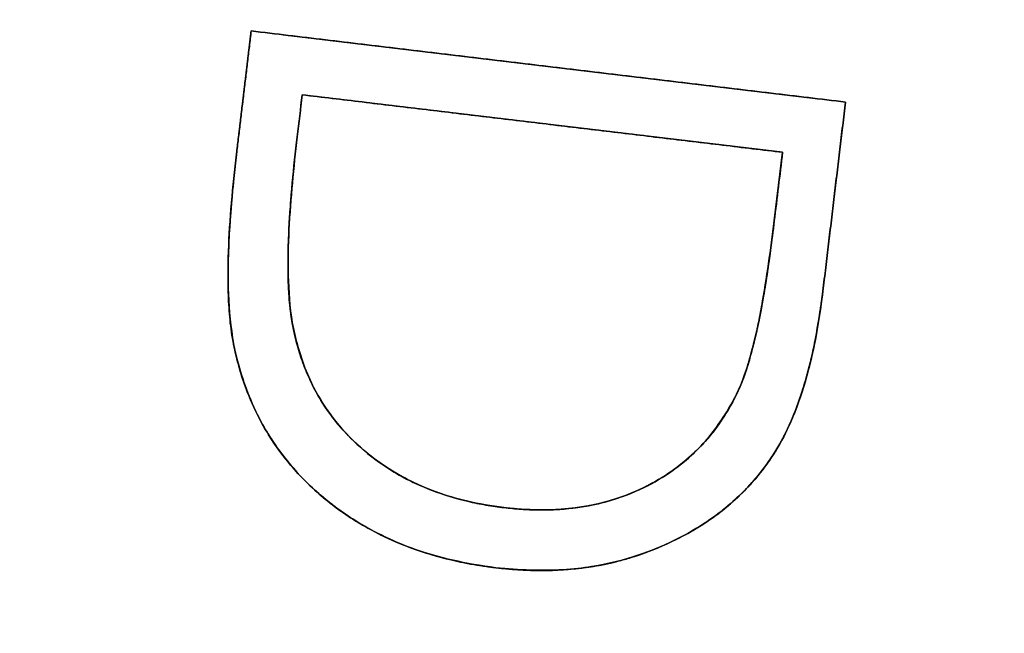
# Model space of a CAD drawing. Units: millimetres. Extents: x -230 to 230, y -230 to 230.
# Drawn here: x -183 to -180, y 21 to 23 of the extents above; entities that cross this region are included whole.
import ezdxf

# ---------------------------------------------------------------- set-up
doc = ezdxf.new("R2010")
doc.units = ezdxf.units.MM
doc.header["$MEASUREMENT"] = 0
for name, color, linetype, true_color in [('Diffusore', 181, 'Continuous', 0xa09dfb), ('Predefinito', 18, 'Continuous', 0x000000), ('Schermo', 252, 'Continuous', 0x8e8e8e)]:
    doc.layers.add(name, color=color, linetype=linetype, true_color=true_color)

# ---------------------------------------------------------------- blocks, each defined once
blk = doc.blocks.new('159P06')
at = {"layer": 'Predefinito', "color": 254, "true_color": 0xcad1ee, "extrusion": (4.03096e-16, 1, 4.96469e-16)}
blk.add_arc((0, 0, 3), 195, 90, 270, dxfattribs=at)
at = {"layer": 'Predefinito', "color": 254, "true_color": 0xcad1ee, "extrusion": (4.02456e-16, 1, 6.66134e-16)}
blk.add_arc((0, 0, 1.5), 195, 90, 270, dxfattribs=at)
at = {"layer": 'Predefinito', "color": 254, "true_color": 0xcad1ee, "extrusion": (4.02527e-16, 1, 4.99577e-16)}
blk.add_arc((0, 0), 195, 90, 270, dxfattribs=at)
blk = doc.blocks.new('159D01')
at = {"layer": 'Predefinito', "color": 254, "true_color": 0xcad1ee, "extrusion": (1.26118e-30, 1, 4.5439e-15)}
blk.add_arc((0, 0, 290), 206.4124, 270, 90, dxfattribs=at)
at = {"layer": 'Predefinito', "color": 254, "true_color": 0xcad1ee, "extrusion": (1.11527e-30, 1, 3.73577e-15)}
blk.add_arc((0, 0, 289.9189), 205.4157, 270, 90, dxfattribs=at)
at = {"layer": 'Predefinito', "color": 254, "true_color": 0xcad1ee, "extrusion": (0, 1, 4.94049e-15)}
for centre, radius in [((0, 0, 145), 218.2062), ((0, 0, 144.9189), 217.2095)]:
    blk.add_arc(centre, radius, 270, 90, dxfattribs=at)
at = {"layer": 'Predefinito', "color": 254, "true_color": 0xcad1ee, "extrusion": (1.33147e-30, 1, 4.79713e-15)}
blk.add_arc((0, 0), 230, 270, 90, dxfattribs=at)
at = {"layer": 'Predefinito', "color": 254, "true_color": 0xcad1ee, "extrusion": (1.36804e-30, 1, 4.92888e-15)}
blk.add_arc((0, 0, -0.0811), 229.0033, 270, 90, dxfattribs=at)

msp = doc.modelspace()

# ---------------------------------------------------------------- linework, layer by layer
at = {"layer": 'Schermo'}
for p, q in [((-182.5413, 22.2315, -167.3047), (-182.4949, 22.6214, -167.3047)), ((-182.3937, 22.6092, -167.5982), (-180.7195, 22.4089, -167.5982)), ((-181.5553, 22.5089, -167.8609), (-181.5553, 22.5089, -167.3374)), ((-182.5181, 22.4264, -167.5666), (-182.5181, 22.4264, -167.0428)), ((-182.3334, 22.4193, -167.3623), (-182.3494, 22.2865, -167.3623)), ((-180.8145, 22.2375, -167.5996), (-182.3334, 22.4193, -167.5996)), ((-180.6156, 22.3965, -167.8924), (-180.687, 21.7985, -167.8924)), ((-182.3414, 22.3529, -167.6241), (-182.3414, 22.3529, -167.1004)), ((-181.5739, 22.3284, -167.862), (-181.5739, 22.3284, -167.3385)), ((-180.8408, 22.0202, -167.8373), (-180.8145, 22.2375, -167.8373)), ((-180.8276, 22.1288, -168.0989), (-180.8276, 22.1288, -167.5756)), ((-180.6513, 22.0975, -168.1542), (-180.6513, 22.0975, -167.6309))]:
    msp.add_line(p, q, dxfattribs=at)
for centre, radius in [((0, 0, -163.2424), 190), ((0, 0, -164.3716), 190), ((0, 0, -163.807), 190), ((0, 0, -165.3233), 189.307), ((0, 0, -162.2452), 189.0757)]:
    msp.add_arc(centre, radius, 79.948902, 259.948902, dxfattribs=at)
at = {"layer": 'Schermo', "extrusion": (0.174526, 0.984652, -1.24225e-16)}
for radius, start, end in [(616.6667, 270, 287.877584), (613.6667, 270.5939553, 287.9452532)]:
    msp.add_arc((0, 421.5674), radius, start, end, dxfattribs=at)
at = {"layer": 'Schermo', "extrusion": (-0.992996, 0.118147, -3.79576e-11)}
msp.add_rational_spline([(-182.5413, 22.2315, -167.5668), (-182.5181, 22.4264, -167.5667), (-182.4949, 22.6214, -167.5664)], [1, 0.999999944481, 1], degree=2, dxfattribs=at)
at = {"layer": 'Schermo', "extrusion": (-0.992996, 0.118147, 3.6905e-10)}
msp.add_rational_spline([(-182.4949, 22.6214, -167.0426), (-182.5181, 22.4264, -167.0429), (-182.5413, 22.2315, -167.043)], [1, 0.999999944382, 1], degree=2, dxfattribs=at)
at = {"layer": 'Schermo', "extrusion": (0.118793, 0.992919, 9.69286e-12)}
msp.add_rational_spline([(-182.4949, 22.6214, -167.5664), (-181.5557, 22.509, -167.8616), (-180.6156, 22.3965, -168.1538)], [0.999999999999, 0.999998711145, 0.999999999999], degree=2, dxfattribs=at)
at = {"layer": 'Schermo', "extrusion": (0.118793, 0.992919, -1.08172e-12)}
msp.add_rational_spline([(-180.6156, 22.3965, -167.6305), (-181.5557, 22.509, -167.3381), (-182.4949, 22.6214, -167.0426)], [0.999999999999, 0.999998708852, 1], degree=2, dxfattribs=at)
at = {"layer": 'Schermo'}
for points in [[(-182.4949, 22.6214, -167.5664), (-182.4949, 22.6214, -167.3045), (-182.4949, 22.6214, -167.0426)], [(-182.3334, 22.4193, -167.6241), (-182.3334, 22.4193, -167.3622), (-182.3334, 22.4193, -167.1003)], [(-180.6156, 22.3965, -168.1538), (-180.6156, 22.3965, -167.8922), (-180.6156, 22.3965, -167.6305)], [(-182.3494, 22.2865, -167.6242), (-182.3494, 22.2865, -167.3623), (-182.3494, 22.2865, -167.1004)], [(-182.5413, 22.2315, -167.5668), (-182.5413, 22.2315, -167.3049), (-182.5413, 22.2315, -167.043)], [(-180.8145, 22.2375, -168.0989), (-180.8145, 22.2375, -167.8372), (-180.8145, 22.2375, -167.5756)], [(-182.3602, 22.1888, -167.1008), (-182.3602, 22.1888, -167.3627), (-182.3602, 22.1888, -167.6246)], [(-182.5523, 22.1296, -167.0435), (-182.5523, 22.1296, -167.3054), (-182.5523, 22.1296, -167.5673)], [(-182.3686, 22.0978, -167.1017), (-182.3686, 22.0978, -167.3635), (-182.3686, 22.0978, -167.6254)], [(-182.5606, 22.0348, -167.0445), (-182.5606, 22.0348, -167.3064), (-182.5606, 22.0348, -167.5683)], [(-182.3743, 22.0138, -167.103), (-182.3743, 22.0138, -167.3649), (-182.3743, 22.0138, -167.6267)], [(-180.8408, 22.0202, -168.099), (-180.8408, 22.0202, -167.8373), (-180.8408, 22.0202, -167.5756)], [(-182.5658, 21.947, -167.0461), (-182.5658, 21.947, -167.308), (-182.5658, 21.947, -167.5699)], [(-182.3776, 21.937, -167.1048), (-182.3776, 21.937, -167.3667), (-182.3776, 21.937, -167.6286)], [(-180.8528, 21.9268, -167.5754), (-180.8528, 21.9268, -167.837), (-180.8528, 21.9268, -168.0987)], [(-182.5679, 21.8659, -167.0485), (-182.5679, 21.8659, -167.3104), (-182.5679, 21.8659, -167.5723)], [(-182.3782, 21.8669, -167.1073), (-182.3782, 21.8669, -167.3692), (-182.3782, 21.8669, -167.631)], [(-180.8651, 21.8406, -167.5747), (-180.8651, 21.8406, -167.8364), (-180.8651, 21.8406, -168.0981)], [(-182.3765, 21.8038, -167.1103), (-182.3765, 21.8038, -167.3722), (-182.3765, 21.8038, -167.634)], [(-180.687, 21.7985, -167.6311), (-180.687, 21.7985, -167.8927), (-180.687, 21.7985, -168.1544)], [(-182.5672, 21.7919, -167.0516), (-182.5672, 21.7919, -167.3135), (-182.5672, 21.7919, -167.5754)], [(-182.372, 21.7479, -167.1137), (-182.372, 21.7479, -167.3756), (-182.372, 21.7479, -167.6375)], [(-180.8784, 21.7625, -167.5737), (-180.8784, 21.7625, -167.8353), (-180.8784, 21.7625, -168.097)], [(-182.5634, 21.7249, -167.0554), (-182.5634, 21.7249, -167.3173), (-182.5634, 21.7249, -167.5792)], [(-180.6989, 21.7134, -167.6304), (-180.6989, 21.7134, -167.8921), (-180.6989, 21.7134, -168.1537)], [(-182.3652, 21.6986, -167.6412), (-182.3652, 21.6986, -167.3794), (-182.3652, 21.6986, -167.1175)], [(-180.8921, 21.6917, -167.5721), (-180.8921, 21.6917, -167.8337), (-180.8921, 21.6917, -168.0954)], [(-182.5565, 21.665, -167.0597), (-182.5565, 21.665, -167.3216), (-182.5565, 21.665, -167.5835)], [(-182.3522, 21.6391, -167.1239), (-182.3522, 21.6391, -167.3858), (-182.3522, 21.6391, -167.6477)], [(-182.5469, 21.6117, -167.5882), (-182.5469, 21.6117, -167.3263), (-182.5469, 21.6117, -167.0644)], [(-180.9067, 21.6289, -167.5699), (-180.9067, 21.6289, -167.8316), (-180.9067, 21.6289, -168.0933)], [(-180.7131, 21.6335, -167.629), (-180.7131, 21.6335, -167.8907), (-180.7131, 21.6335, -168.1523)], [(-182.3352, 21.5823, -167.1313), (-182.3352, 21.5823, -167.3931), (-182.3352, 21.5823, -167.655)], [(-180.9217, 21.5734, -167.5672), (-180.9217, 21.5734, -167.8289), (-180.9217, 21.5734, -168.0906)], [(-180.7304, 21.5587, -167.6266), (-180.7304, 21.5587, -167.8882), (-180.7304, 21.5587, -168.1499)], [(-182.5288, 21.5423, -167.0728), (-182.5288, 21.5423, -167.3347), (-182.5288, 21.5423, -167.5966)], [(-182.3138, 21.5283, -167.1397), (-182.3138, 21.5283, -167.4016), (-182.3138, 21.5283, -167.6634)], [(-180.9373, 21.526, -167.5641), (-180.9373, 21.526, -167.8258), (-180.9373, 21.526, -168.0875)], [(-180.9535, 21.4858, -168.0841), (-180.9535, 21.4858, -167.8224), (-180.9535, 21.4858, -167.5608)], [(-180.75, 21.4893, -167.6232), (-180.75, 21.4893, -167.8848), (-180.75, 21.4893, -168.1465)], [(-182.5056, 21.4756, -167.0824), (-182.5056, 21.4756, -167.3443), (-182.5056, 21.4756, -167.6062)], [(-182.2885, 21.4772, -167.1494), (-182.2885, 21.4772, -167.4112), (-182.2885, 21.4772, -167.6731)], [(-182.2587, 21.4288, -167.1603), (-182.2587, 21.4288, -167.4222), (-182.2587, 21.4288, -167.6841)], [(-180.9788, 21.4363, -167.5546), (-180.9788, 21.4363, -167.8163), (-180.9788, 21.4363, -168.078)], [(-180.772, 21.4255, -167.6187), (-180.772, 21.4255, -167.8803), (-180.772, 21.4255, -168.142)], [(-182.4779, 21.4125, -167.0932), (-182.4779, 21.4125, -167.355), (-182.4779, 21.4125, -167.6169)], [(-181.0072, 21.3904, -167.5476), (-181.0072, 21.3904, -167.8093), (-181.0072, 21.3904, -168.0709)], [(-182.225, 21.3831, -167.1725), (-182.225, 21.3831, -167.4343), (-182.225, 21.3831, -167.6962)], [(-180.7971, 21.3665, -167.6131), (-180.7971, 21.3665, -167.8748), (-180.7971, 21.3665, -168.1364)], [(-182.4451, 21.3524, -167.1054), (-182.4451, 21.3524, -167.3673), (-182.4451, 21.3524, -167.6292)], [(-182.1869, 21.3403, -167.1858), (-182.1869, 21.3403, -167.4476), (-182.1869, 21.3403, -167.7095)], [(-181.0385, 21.3474, -167.5395), (-181.0385, 21.3474, -167.8012), (-181.0385, 21.3474, -168.0629)], [(-182.4075, 21.2959, -167.1191), (-182.4075, 21.2959, -167.381), (-182.4075, 21.2959, -167.6428)], [(-182.1448, 21.3003, -167.2003), (-182.1448, 21.3003, -167.4621), (-182.1448, 21.3003, -167.7239)], [(-181.0731, 21.308, -167.5305), (-181.0731, 21.308, -167.7922), (-181.0731, 21.308, -168.0539)], [(-180.8245, 21.3129, -167.6066), (-180.8245, 21.3129, -167.8682), (-180.8245, 21.3129, -168.1299)], [(-181.1108, 21.2715, -167.5202), (-181.1108, 21.2715, -167.7819), (-181.1108, 21.2715, -168.0436)], [(-180.8546, 21.2648, -167.5991), (-180.8546, 21.2648, -167.8608), (-180.8546, 21.2648, -168.1224)], [(-182.3651, 21.2421, -167.1342), (-182.3651, 21.2421, -167.3961), (-182.3651, 21.2421, -167.6579)], [(-182.0991, 21.2634, -167.2158), (-182.0991, 21.2634, -167.4776), (-182.0991, 21.2634, -167.7394)], [(-181.1514, 21.2386, -167.5089), (-181.1514, 21.2386, -167.7706), (-181.1514, 21.2386, -168.0323)], [(-182.0505, 21.2306, -167.232), (-182.0505, 21.2306, -167.4938), (-182.0505, 21.2306, -167.7556)], [(-181.1953, 21.2086, -167.4965), (-181.1953, 21.2086, -167.7582), (-181.1953, 21.2086, -168.0199)], [(-180.8875, 21.2204, -167.5906), (-180.8875, 21.2204, -167.8523), (-180.8875, 21.2204, -168.114)], [(-182.318, 21.1919, -167.1506), (-182.318, 21.1919, -167.4124), (-182.318, 21.1919, -167.6743)], [(-181.9985, 21.2014, -167.2491), (-181.9985, 21.2014, -167.5109), (-181.9985, 21.2014, -167.7727)], [(-181.9441, 21.1762, -167.2668), (-181.9441, 21.1762, -167.5286), (-181.9441, 21.1762, -167.7904)], [(-181.2423, 21.1822, -167.483), (-181.2423, 21.1822, -167.7447), (-181.2423, 21.1822, -168.0064)], [(-180.9237, 21.1788, -167.5811), (-180.9237, 21.1788, -167.8427), (-180.9237, 21.1788, -168.1044)], [(-182.266, 21.1447, -167.1684), (-182.266, 21.1447, -167.4302), (-182.266, 21.1447, -167.6921)], [(-181.8863, 21.1546, -167.2854), (-181.8863, 21.1546, -167.5472), (-181.8863, 21.1546, -167.809)], [(-181.3434, 21.1405, -167.4533), (-181.3434, 21.1405, -167.7151), (-181.3434, 21.1405, -167.9768)], [(-181.2918, 21.1594, -167.4685), (-181.2918, 21.1594, -167.7303), (-181.2918, 21.1594, -167.992)], [(-181.8256, 21.1371, -167.3048), (-181.8256, 21.1371, -167.5665), (-181.8256, 21.1371, -167.8283)], [(-181.7621, 21.1231, -167.3249), (-181.7621, 21.1231, -167.5867), (-181.7621, 21.1231, -167.8485)], [(-181.6956, 21.1132, -167.8693), (-181.6956, 21.1132, -167.6076), (-181.6956, 21.1132, -167.3458)], [(-181.4525, 21.115, -167.4206), (-181.4525, 21.115, -167.6824), (-181.4525, 21.115, -167.9441)], [(-181.3969, 21.1256, -167.4374), (-181.3969, 21.1256, -167.6991), (-181.3969, 21.1256, -167.9608)], [(-180.9632, 21.1401, -167.5704), (-180.9632, 21.1401, -167.832), (-180.9632, 21.1401, -168.0937)], [(-182.2096, 21.1015, -167.1874), (-182.2096, 21.1015, -167.4492), (-182.2096, 21.1015, -167.711)], [(-181.6319, 21.1077, -167.3657), (-181.6319, 21.1077, -167.6274), (-181.6319, 21.1077, -167.8892)], [(-181.5702, 21.1061, -167.3848), (-181.5702, 21.1061, -167.6465), (-181.5702, 21.1061, -167.9083)], [(-181.5102, 21.1084, -167.4032), (-181.5102, 21.1084, -167.6649), (-181.5102, 21.1084, -167.9266)], [(-181.0059, 21.1036, -167.5585), (-181.0059, 21.1036, -167.8202), (-181.0059, 21.1036, -168.0818)], [(-182.1503, 21.0626, -167.2071), (-182.1503, 21.0626, -167.469), (-182.1503, 21.0626, -167.7308)], [(-181.0519, 21.0702, -167.5456), (-181.0519, 21.0702, -167.8073), (-181.0519, 21.0702, -168.0689)], [(-182.0873, 21.0282, -167.2279), (-182.0873, 21.0282, -167.4897), (-182.0873, 21.0282, -167.7515)], [(-181.1011, 21.0394, -167.5315), (-181.1011, 21.0394, -167.7932), (-181.1011, 21.0394, -168.0549)], [(-182.0205, 20.998, -167.2496), (-182.0205, 20.998, -167.5114), (-182.0205, 20.998, -167.7732)], [(-181.2094, 20.986, -167.5001), (-181.2094, 20.986, -167.7618), (-181.2094, 20.986, -168.0235)], [(-181.1536, 21.0115, -167.5164), (-181.1536, 21.0115, -167.7781), (-181.1536, 21.0115, -168.0398)], [(-181.9508, 20.9726, -167.272), (-181.9508, 20.9726, -167.5338), (-181.9508, 20.9726, -167.7956)], [(-181.2676, 20.9637, -167.483), (-181.2676, 20.9637, -167.7447), (-181.2676, 20.9637, -168.0064)], [(-181.8778, 20.9516, -167.2953), (-181.8778, 20.9516, -167.5571), (-181.8778, 20.9516, -167.8189)], [(-181.801, 20.9349, -167.3196), (-181.801, 20.9349, -167.5814), (-181.801, 20.9349, -167.8432)], [(-181.721, 20.923, -167.8683), (-181.721, 20.923, -167.6065), (-181.721, 20.923, -167.3448)], [(-181.3886, 20.9317, -167.4469), (-181.3886, 20.9317, -167.7086), (-181.3886, 20.9317, -167.9703)], [(-181.3275, 20.9458, -167.4652), (-181.3275, 20.9458, -167.7269), (-181.3275, 20.9458, -167.9887)], [(-181.6512, 20.9167, -167.3665), (-181.6512, 20.9167, -167.6283), (-181.6512, 20.9167, -167.89)], [(-181.5831, 20.9143, -167.3876), (-181.5831, 20.9143, -167.6493), (-181.5831, 20.9143, -167.9111)], [(-181.5166, 20.9162, -167.408), (-181.5166, 20.9162, -167.6697), (-181.5166, 20.9162, -167.9315)], [(-181.4518, 20.922, -167.4278), (-181.4518, 20.922, -167.6895), (-181.4518, 20.922, -167.9512)]]:
    msp.add_open_spline(points, degree=2, dxfattribs=at)
at = {"layer": 'Schermo', "extrusion": (-0.992802, 0.119771, -8.21742e-07)}
msp.add_open_spline([(-182.3494, 22.2865, -167.1004), (-182.3441, 22.3307, -167.1004), (-182.3387, 22.375, -167.1004), (-182.3334, 22.4193, -167.1003)], degree=3, dxfattribs=at)
at = {"layer": 'Schermo', "extrusion": (-0.992802, 0.119771, -1.16272e-06)}
msp.add_open_spline([(-182.3334, 22.4193, -167.6241), (-182.3387, 22.375, -167.6241), (-182.3441, 22.3307, -167.6242), (-182.3494, 22.2865, -167.6242)], degree=3, dxfattribs=at)
at = {"layer": 'Schermo', "extrusion": (0.118868, 0.99291, -7.80292e-12)}
msp.add_rational_spline([(-180.8145, 22.2375, -168.0989), (-181.5742, 22.3284, -167.8625), (-182.3334, 22.4193, -167.6241)], [1, 0.999999158012, 1], degree=2, dxfattribs=at)
at = {"layer": 'Schermo', "extrusion": (0.118868, 0.99291, -4.04895e-11)}
msp.add_rational_spline([(-182.3334, 22.4193, -167.1003), (-181.5742, 22.3284, -167.3389), (-180.8145, 22.2375, -167.5756)], [1, 0.999999156514, 1], degree=2, dxfattribs=at)
at = {"layer": 'Schermo', "extrusion": (-0.992954, 0.1185, 4.09899e-10)}
msp.add_rational_spline([(-180.6156, 22.3965, -168.1538), (-180.6513, 22.0975, -168.1542), (-180.687, 21.7985, -168.1544)], [1, 0.999999869613, 1], degree=2, dxfattribs=at)
at = {"layer": 'Schermo', "extrusion": (-0.992954, 0.1185, -4.82513e-10)}
msp.add_rational_spline([(-180.687, 21.7985, -167.6311), (-180.6513, 22.0975, -167.6309), (-180.6156, 22.3965, -167.6305)], [1, 0.999999869382, 1], degree=2, dxfattribs=at)
at = {"layer": 'Schermo'}
for points, knots in [([(-182.3652, 21.6986, -167.1175), (-182.3802, 21.7985, -167.1092), (-182.3803, 21.8967, -167.1055), (-182.3703, 22.0922, -167.1013), (-182.3604, 22.1894, -167.1007), (-182.3494, 22.2865, -167.1004)], [-0.000590717, -0.000590717, -0.000590717, -0.000590717, -0.0002952977, -0.0002952977, 0, 0, 0, 0]), ([(-182.3494, 22.2865, -167.6242), (-182.3604, 22.1894, -167.6244), (-182.3703, 22.0922, -167.625), (-182.3803, 21.8967, -167.6292), (-182.3802, 21.7985, -167.6329), (-182.3652, 21.6986, -167.6412)], [0, 0, 0, 0, 0.0002952972, 0.0002952972, 0.0005907162, 0.0005907162, 0.0005907162, 0.0005907162]), ([(-182.3494, 22.2865, -167.6242), (-182.355, 22.2376, -167.6243), (-182.3605, 22.1887, -167.6245), (-182.3695, 22.0908, -167.6254), (-182.373, 22.0417, -167.6261), (-182.3779, 21.9434, -167.6282), (-182.3789, 21.8943, -167.6297), (-182.3774, 21.8206, -167.6331), (-182.3764, 21.7961, -167.6344), (-182.3734, 21.7594, -167.6367), (-182.3721, 21.7472, -167.6375), (-182.3689, 21.7229, -167.6393), (-182.3671, 21.7108, -167.6402), (-182.3652, 21.6986, -167.6412)], [0, 0, 0, 0, 0.0001476446, 0.0001476446, 0.0002952895, 0.0002952895, 0.0004429965, 0.0004429965, 0.0005168564, 0.0005168564, 0.0005537863, 0.0005537863, 0.0005907162, 0.0005907162, 0.0005907162, 0.0005907162]), ([(-182.3652, 21.6986, -167.1175), (-182.3671, 21.7108, -167.1165), (-182.3689, 21.7229, -167.1155), (-182.3721, 21.7472, -167.1138), (-182.3734, 21.7594, -167.1129), (-182.3764, 21.7961, -167.1106), (-182.3774, 21.8206, -167.1093), (-182.3789, 21.8943, -167.106), (-182.3779, 21.9434, -167.1045), (-182.373, 22.0417, -167.1023), (-182.3695, 22.0908, -167.1017), (-182.3605, 22.1887, -167.1008), (-182.355, 22.2376, -167.1006), (-182.3494, 22.2865, -167.1004)], [-0.000590717, -0.000590717, -0.000590717, -0.000590717, -0.0005538037, -0.0005538037, -0.0005168905, -0.0005168905, -0.0004430282, -0.0004430282, -0.0002952898, -0.0002952898, -0.0001476479, -0.0001476479, 0, 0, 0, 0]), ([(-182.3652, 21.6986, -167.3708), (-182.3677, 21.715, -167.3708), (-182.3729, 21.7499, -167.3708), (-182.3771, 21.8061, -167.3708), (-182.3786, 21.8692, -167.3708), (-182.378, 21.9393, -167.3708), (-182.3744, 22.0163, -167.3708), (-182.3688, 22.1002, -167.3708), (-182.3602, 22.1911, -167.3708), (-182.3531, 22.2539, -167.3708), (-182.3494, 22.2865, -167.3708)], [0, 0, 0, 0, 0.0842947, 0.1794889, 0.2864146, 0.4053385, 0.5357294, 0.6783583, 0.8333137, 1, 1, 1, 1]), ([(-182.5469, 21.6117, -167.5882), (-182.5672, 21.7161, -167.5781), (-182.57, 21.822, -167.5733), (-182.5633, 22.0271, -167.5677), (-182.5528, 22.1293, -167.5671), (-182.5413, 22.2315, -167.5668)], [0, 0, 0, 0, 0.0003093108, 0.0003093108, 0.0006219291, 0.0006219291, 0.0006219291, 0.0006219291]), ([(-182.5413, 22.2315, -167.043), (-182.5528, 22.1293, -167.0433), (-182.5633, 22.0271, -167.0439), (-182.57, 21.822, -167.0495), (-182.5672, 21.7161, -167.0543), (-182.5469, 21.6117, -167.0644)], [-0.0006219301, -0.0006219301, -0.0006219301, -0.0006219301, -0.0003093114, -0.0003093114, 0, 0, 0, 0]), ([(-182.5413, 22.2315, -167.3156), (-182.5451, 22.1975, -167.3156), (-182.5525, 22.132, -167.3156), (-182.5608, 22.0372, -167.3156), (-182.5662, 21.9493, -167.3156), (-182.5682, 21.8683, -167.3156), (-182.5678, 21.7942, -167.3156), (-182.5642, 21.7271, -167.3156), (-182.5576, 21.6669, -167.3156), (-182.5504, 21.6294, -167.3156), (-182.5469, 21.6117, -167.3156)], [0, 0, 0, 0, 0.1647026, 0.3176638, 0.4589607, 0.589338, 0.7083103, 0.8161203, 0.9130655, 1, 1, 1, 1]), ([(-182.5469, 21.6117, -167.5882), (-182.5494, 21.6243, -167.5869), (-182.5518, 21.6369, -167.5858), (-182.5562, 21.6623, -167.5836), (-182.5581, 21.6752, -167.5826), (-182.5628, 21.7137, -167.5798), (-182.5648, 21.7395, -167.5782), (-182.5674, 21.7913, -167.5754), (-182.5679, 21.8173, -167.5742), (-182.568, 21.8692, -167.5721), (-182.5675, 21.8952, -167.5713), (-182.5651, 21.9732, -167.5692), (-182.5617, 22.0253, -167.5683), (-182.5527, 22.1292, -167.5672), (-182.547, 22.181, -167.567), (-182.5413, 22.2315, -167.5668)], [0, 0, 0, 0, 0.0000396585, 0.0000396585, 0.0000793169, 0.0000793169, 0.0001572292, 0.0001572292, 0.000234242, 0.000234242, 0.0003108081, 0.0003108081, 0.0004644271, 0.0004644271, 0.0006219291, 0.0006219291, 0.0006219291, 0.0006219291]), ([(-182.5413, 22.2315, -167.043), (-182.547, 22.181, -167.0432), (-182.5527, 22.1292, -167.0434), (-182.5617, 22.0253, -167.0445), (-182.5651, 21.9732, -167.0454), (-182.5675, 21.8952, -167.0475), (-182.568, 21.8692, -167.0483), (-182.5679, 21.8173, -167.0504), (-182.5674, 21.7913, -167.0516), (-182.5648, 21.7395, -167.0544), (-182.5628, 21.7137, -167.056), (-182.5581, 21.6752, -167.0588), (-182.5562, 21.6623, -167.0599), (-182.5518, 21.6369, -167.062), (-182.5494, 21.6243, -167.0632), (-182.5469, 21.6117, -167.0644)], [-0.0006219301, -0.0006219301, -0.0006219301, -0.0006219301, -0.0004644288, -0.0004644288, -0.00031081, -0.00031081, -0.0002342416, -0.0002342416, -0.0001572301, -0.0001572301, -0.0000793133, -0.0000793133, -0.0000396567, -0.0000396567, 0, 0, 0, 0]), ([(-180.9535, 21.4858, -168.0841), (-180.9491, 21.4963, -168.0851), (-180.9447, 21.5068, -168.086), (-180.9364, 21.528, -168.0877), (-180.9326, 21.5388, -168.0884), (-180.922, 21.5713, -168.0905), (-180.9159, 21.5933, -168.0917), (-180.9045, 21.6374, -168.0937), (-180.8991, 21.6596, -168.0945), (-180.8893, 21.7042, -168.0958), (-180.885, 21.7267, -168.0963), (-180.8768, 21.7716, -168.0972), (-180.8728, 21.7941, -168.0975), (-180.8652, 21.8392, -168.0981), (-180.8618, 21.8617, -168.0983), (-180.8522, 21.9296, -168.0988), (-180.8465, 21.9749, -168.0989), (-180.8408, 22.0202, -168.099)], [0, 0, 0, 0, 0.0000341871, 0.0000341871, 0.0000683743, 0.0000683743, 0.000136787, 0.000136787, 0.0002052074, 0.0002052074, 0.0002736277, 0.0002736277, 0.0003420008, 0.0003420008, 0.0004103768, 0.0004103768, 0.00054713, 0.00054713, 0.00054713, 0.00054713]), ([(-180.8408, 22.0202, -167.5756), (-180.8465, 21.9749, -167.5756), (-180.8522, 21.9296, -167.5754), (-180.8618, 21.8617, -167.575), (-180.8652, 21.8392, -167.5747), (-180.8728, 21.7941, -167.5742), (-180.8768, 21.7716, -167.5738), (-180.885, 21.7267, -167.573), (-180.8893, 21.7042, -167.5725), (-180.8991, 21.6596, -167.5711), (-180.9045, 21.6375, -167.5703), (-180.9159, 21.5933, -167.5684), (-180.9219, 21.5713, -167.5672), (-180.9325, 21.5388, -167.5651), (-180.9364, 21.528, -167.5643), (-180.9447, 21.5068, -167.5626), (-180.9491, 21.4963, -167.5617), (-180.9535, 21.4858, -167.5608)], [-0.0005471305, -0.0005471305, -0.0005471305, -0.0005471305, -0.0004103794, -0.0004103794, -0.0003420037, -0.0003420037, -0.0002736281, -0.0002736281, -0.0002052268, -0.0002052268, -0.0001368178, -0.0001368178, -0.0000684089, -0.0000684089, -0.0000342045, -0.0000342045, 0, 0, 0, 0]), ([(-180.8408, 22.0202, -167.5756), (-180.8522, 21.9302, -167.5755), (-180.8643, 21.8403, -167.5751), (-180.8966, 21.6625, -167.5718), (-180.9174, 21.5716, -167.5687), (-180.9535, 21.4858, -167.5608)], [-0.0005471305, -0.0005471305, -0.0005471305, -0.0005471305, -0.0002720214, -0.0002720214, 0, 0, 0, 0]), ([(-180.9535, 21.4858, -168.0841), (-180.9174, 21.5716, -168.0921), (-180.8966, 21.6625, -168.0951), (-180.8643, 21.8403, -168.0985), (-180.8522, 21.9302, -168.0988), (-180.8408, 22.0202, -168.099)], [0, 0, 0, 0, 0.0002720213, 0.0002720213, 0.00054713, 0.00054713, 0.00054713, 0.00054713]), ([(-180.8408, 22.0202, -167.8299), (-180.8447, 21.9891, -167.8299), (-180.8523, 21.9291, -167.8299), (-180.8642, 21.8431, -167.8299), (-180.8779, 21.7648, -167.8299), (-180.891, 21.6941, -167.8299), (-180.9059, 21.6311, -167.8299), (-180.9205, 21.5757, -167.8299), (-180.9358, 21.5278, -167.8299), (-180.9479, 21.4991, -167.8299), (-180.9535, 21.4858, -167.8299)], [0, 0, 0, 0, 0.1719686, 0.3308697, 0.4754977, 0.6071751, 0.7248217, 0.8297394, 0.9209057, 1, 1, 1, 1]), ([(-180.687, 21.7985, -168.1544), (-180.6988, 21.7091, -168.154), (-180.7134, 21.6185, -168.1529), (-180.7501, 21.4853, -168.1465), (-180.7647, 21.4415, -168.1436), (-180.8012, 21.3549, -168.1356), (-180.8234, 21.3116, -168.1303), (-180.8793, 21.2279, -168.1162), (-180.9132, 21.1869, -168.1073), (-180.9973, 21.1077, -168.0843), (-181.0469, 21.0699, -168.0705), (-181.1403, 21.0174, -168.0436), (-181.1743, 21.0006, -168.0338), (-181.2499, 20.9693, -168.0117), (-181.2915, 20.9548, -167.9994), (-181.3885, 20.9304, -167.9704), (-181.444, 20.9209, -167.9537), (-181.5425, 20.9151, -167.9236), (-181.5774, 20.9147, -167.9128), (-181.6478, 20.9167, -167.8911), (-181.6838, 20.9192, -167.8799), (-181.721, 20.923, -167.8683)], [0, 0, 0, 0, 0.000392618, 0.000392618, 0.00058945, 0.00058945, 0.000785634, 0.000785634, 0.000982011, 0.000982011, 0.001178909, 0.001178909, 0.001277622, 0.001277622, 0.001376336, 0.001376336, 0.001475113, 0.001475113, 0.001524502, 0.001524502, 0.001573891, 0.001573891, 0.001573891, 0.001573891]), ([(-181.721, 20.923, -167.3448), (-181.6839, 20.9192, -167.3563), (-181.6479, 20.9167, -167.3675), (-181.5776, 20.9147, -167.3893), (-181.5427, 20.9151, -167.4), (-181.4443, 20.9209, -167.4301), (-181.3888, 20.9303, -167.4469), (-181.2918, 20.9547, -167.4759), (-181.2501, 20.9692, -167.4882), (-181.1744, 21.0005, -167.5104), (-181.1404, 21.0173, -167.5202), (-181.047, 21.0698, -167.5471), (-180.9973, 21.1076, -167.561), (-180.9133, 21.1868, -167.5839), (-180.8794, 21.2278, -167.5929), (-180.8235, 21.3116, -167.607), (-180.8012, 21.3549, -167.6123), (-180.7647, 21.4415, -167.6203), (-180.7501, 21.4853, -167.6232), (-180.7134, 21.6185, -167.6296), (-180.6988, 21.7091, -167.6308), (-180.687, 21.7985, -167.6311)], [-0.001573952, -0.001573952, -0.001573952, -0.001573952, -0.001524578, -0.001524578, -0.001475205, -0.001475205, -0.001376457, -0.001376457, -0.001277692, -0.001277692, -0.001178927, -0.001178927, -0.000982044, -0.000982044, -0.00078571, -0.00078571, -0.000589347, -0.000589347, -0.000392611, -0.000392611, 0, 0, 0, 0]), ([(-180.687, 21.7985, -168.1544), (-180.6916, 21.7641, -168.1542), (-180.6961, 21.7297, -168.154), (-180.7073, 21.6615, -168.153), (-180.7139, 21.6276, -168.1523), (-180.7295, 21.5604, -168.1501), (-180.7384, 21.5271, -168.1486), (-180.7587, 21.4612, -168.1448), (-180.7702, 21.4283, -168.1424), (-180.7974, 21.3642, -168.1364), (-180.8124, 21.3333, -168.1328), (-180.8464, 21.2756, -168.1245), (-180.8651, 21.2486, -168.1198), (-180.9053, 21.198, -168.1093), (-180.9269, 21.1745, -168.1036), (-180.9736, 21.1299, -168.0909), (-180.9983, 21.1086, -168.084), (-181.0502, 21.0706, -168.0694), (-181.0765, 21.0535, -168.0619), (-181.1313, 21.0221, -168.0462), (-181.1598, 21.0079, -168.038), (-181.2177, 20.982, -168.0211), (-181.2472, 20.9704, -168.0124), (-181.291, 20.956, -167.9995), (-181.3055, 20.9517, -167.9952), (-181.3342, 20.9439, -167.9867), (-181.3481, 20.9404, -167.9825), (-181.4174, 20.9248, -167.9617), (-181.4797, 20.9172, -167.9428), (-181.5731, 20.9138, -167.9142), (-181.6044, 20.9141, -167.9045), (-181.6647, 20.9173, -167.8858), (-181.6938, 20.9202, -167.8768), (-181.721, 20.923, -167.8683)], [0, 0, 0, 0, 0.000101108, 0.000101108, 0.000202215, 0.000202215, 0.000303352, 0.000303352, 0.000404488, 0.000404488, 0.000510454, 0.000510454, 0.00061642, 0.00061642, 0.000720715, 0.000720715, 0.00082501, 0.00082501, 0.000919711, 0.000919711, 0.001014412, 0.001014412, 0.001110622, 0.001110622, 0.001158728, 0.001158728, 0.001206833, 0.001206833, 0.001389315, 0.001389315, 0.001481603, 0.001481603, 0.001573891, 0.001573891, 0.001573891, 0.001573891]), ([(-181.721, 20.923, -167.3448), (-181.6938, 20.9202, -167.3532), (-181.6647, 20.9173, -167.3623), (-181.6044, 20.9141, -167.381), (-181.5731, 20.9138, -167.3907), (-181.4797, 20.9172, -167.4193), (-181.4174, 20.9248, -167.4383), (-181.3481, 20.9404, -167.4591), (-181.3342, 20.9439, -167.4632), (-181.3056, 20.9517, -167.4717), (-181.291, 20.956, -167.476), (-181.2472, 20.9704, -167.489), (-181.2177, 20.982, -167.4977), (-181.1598, 21.0079, -167.5146), (-181.1314, 21.0221, -167.5228), (-181.0766, 21.0534, -167.5385), (-181.0503, 21.0706, -167.546), (-180.9984, 21.1085, -167.5606), (-180.9737, 21.1298, -167.5675), (-180.927, 21.1744, -167.5802), (-180.9054, 21.1979, -167.586), (-180.8652, 21.2485, -167.5965), (-180.8464, 21.2755, -167.6012), (-180.8124, 21.3332, -167.6095), (-180.7974, 21.3642, -167.6131), (-180.7703, 21.4282, -167.6191), (-180.7587, 21.4611, -167.6215), (-180.7385, 21.5269, -167.6253), (-180.7296, 21.5602, -167.6268), (-180.7139, 21.6274, -167.629), (-180.7073, 21.6613, -167.6297), (-180.6961, 21.7297, -167.6307), (-180.6916, 21.764, -167.6309), (-180.687, 21.7985, -167.6311)], [-0.001573952, -0.001573952, -0.001573952, -0.001573952, -0.001481665, -0.001481665, -0.001389379, -0.001389379, -0.001206862, -0.001206862, -0.001158759, -0.001158759, -0.001110656, -0.001110656, -0.001014451, -0.001014451, -0.000919784, -0.000919784, -0.000825116, -0.000825116, -0.000720808, -0.000720808, -0.0006165, -0.0006165, -0.000510497, -0.000510497, -0.000404495, -0.000404495, -0.000303462, -0.000303462, -0.000202429, -0.000202429, -0.000101215, -0.000101215, 0, 0, 0, 0]), ([(-181.721, 20.923, -167.7496), (-181.6977, 20.9206, -167.7496), (-181.6519, 20.916, -167.7496), (-181.5836, 20.9136, -167.7496), (-181.517, 20.9155, -167.7496), (-181.4521, 20.9213, -167.7496), (-181.3888, 20.9308, -167.7496), (-181.3274, 20.9452, -167.7496), (-181.2674, 20.9629, -167.7496), (-181.2094, 20.9853, -167.7496), (-181.1539, 21.0107, -167.7496), (-181.1011, 21.0385, -167.7496), (-181.0519, 21.0695, -167.7496), (-181.0055, 21.1028, -167.7496), (-180.9631, 21.1395, -167.7496), (-180.9232, 21.1783, -167.7496), (-180.8869, 21.22, -167.7496), (-180.8538, 21.2648, -167.7496), (-180.8231, 21.3134, -167.7496), (-180.7959, 21.3674, -167.7496), (-180.7708, 21.4263, -167.7496), (-180.749, 21.4906, -167.7496), (-180.7294, 21.56, -167.7496), (-180.7121, 21.6348, -167.7496), (-180.6981, 21.7149, -167.7496), (-180.6908, 21.7701, -167.7496), (-180.687, 21.7985, -167.7496)], [0, 0, 0, 0, 0.0453948, 0.089557, 0.1326499, 0.174819, 0.2162277, 0.2568811, 0.2973786, 0.3377708, 0.3774912, 0.4160247, 0.4536672, 0.4904541, 0.5269046, 0.5627053, 0.5984176, 0.6342624, 0.6710096, 0.7099989, 0.7515725, 0.7953084, 0.8419874, 0.891735, 0.9443524, 1, 1, 1, 1]), ([(-182.3652, 21.6986, -167.6412), (-182.361, 21.6779, -167.6433), (-182.3569, 21.6575, -167.6455), (-182.3467, 21.6175, -167.6502), (-182.3407, 21.5979, -167.6528), (-182.3271, 21.5594, -167.6583), (-182.3194, 21.5405, -167.6613), (-182.3024, 21.5032, -167.6678), (-182.2931, 21.4849, -167.6714), (-182.2725, 21.4493, -167.6791), (-182.2614, 21.4322, -167.6831), (-182.238, 21.3993, -167.6915), (-182.2256, 21.3834, -167.696), (-182.1862, 21.3378, -167.7098), (-182.1574, 21.3101, -167.7197), (-182.0969, 21.2605, -167.7402), (-182.064, 21.2379, -167.7512), (-181.9952, 21.1985, -167.7739), (-181.9593, 21.1817, -167.7855), (-181.8858, 21.1535, -167.8092), (-181.8481, 21.1423, -167.8212), (-181.7911, 21.1287, -167.8393), (-181.7717, 21.1247, -167.8454), (-181.7332, 21.1183, -167.8575), (-181.7142, 21.1157, -167.8635), (-181.6956, 21.1132, -167.8693)], [0, 0, 0, 0, 0.0000639784, 0.0000639784, 0.0001279567, 0.0001279567, 0.0001918759, 0.0001918759, 0.0002557951, 0.0002557951, 0.0003186663, 0.0003186663, 0.0003815376, 0.0003815376, 0.0005073, 0.0005073, 0.0006282297, 0.0006282297, 0.0007443828, 0.0007443828, 0.0008606404, 0.0008606404, 0.0009212303, 0.0009212303, 0.0009818202, 0.0009818202, 0.0009818202, 0.0009818202]), ([(-181.6956, 21.1132, -167.3458), (-181.7142, 21.1157, -167.34), (-181.7332, 21.1183, -167.334), (-181.7717, 21.1247, -167.3219), (-181.7911, 21.1287, -167.3157), (-181.8481, 21.1423, -167.2976), (-181.8858, 21.1535, -167.2856), (-181.9593, 21.1817, -167.2619), (-181.9952, 21.1985, -167.2503), (-182.064, 21.2379, -167.2275), (-182.0969, 21.2605, -167.2165), (-182.1574, 21.3101, -167.196), (-182.1862, 21.3378, -167.1861), (-182.2256, 21.3833, -167.1723), (-182.238, 21.3992, -167.1679), (-182.2614, 21.4322, -167.1594), (-182.2725, 21.4493, -167.1554), (-182.2931, 21.4849, -167.1477), (-182.3024, 21.5032, -167.1441), (-182.3194, 21.5405, -167.1376), (-182.3271, 21.5593, -167.1346), (-182.3407, 21.5978, -167.129), (-182.3467, 21.6175, -167.1265), (-182.3569, 21.6575, -167.1217), (-182.361, 21.6779, -167.1195), (-182.3652, 21.6986, -167.1175)], [-0.0009818703, -0.0009818703, -0.0009818703, -0.0009818703, -0.0009212666, -0.0009212666, -0.000860663, -0.000860663, -0.0007444281, -0.0007444281, -0.0006282449, -0.0006282449, -0.0005073359, -0.0005073359, -0.0003816077, -0.0003816077, -0.0003187113, -0.0003187113, -0.0002558149, -0.0002558149, -0.0001918921, -0.0001918921, -0.0001279693, -0.0001279693, -0.0000639846, -0.0000639846, 0, 0, 0, 0]), ([(-181.6956, 21.1132, -167.3458), (-181.7782, 21.1243, -167.3199), (-181.8472, 21.14, -167.298), (-181.9694, 21.1846, -167.2587), (-182.0182, 21.2101, -167.2427), (-182.0986, 21.2611, -167.216), (-182.131, 21.2872, -167.205), (-182.1872, 21.339, -167.1858), (-182.2108, 21.3651, -167.1775), (-182.2518, 21.4172, -167.1629), (-182.269, 21.4431, -167.1567), (-182.2987, 21.4949, -167.1456), (-182.3108, 21.5206, -167.1409), (-182.3416, 21.5973, -167.1285), (-182.355, 21.6481, -167.1225), (-182.3652, 21.6986, -167.1175)], [-0.0009818703, -0.0009818703, -0.0009818703, -0.0009818703, -0.000853361, -0.000853361, -0.0007323287, -0.0007323287, -0.0006109238, -0.0006109238, -0.0004886803, -0.0004886803, -0.0003664624, -0.0003664624, -0.0002442932, -0.0002442932, 0, 0, 0, 0]), ([(-182.3652, 21.6986, -167.6412), (-182.355, 21.6481, -167.6462), (-182.3416, 21.5974, -167.6523), (-182.3109, 21.5206, -167.6646), (-182.2987, 21.4949, -167.6693), (-182.269, 21.4431, -167.6804), (-182.2519, 21.4172, -167.6866), (-182.2109, 21.3652, -167.7012), (-182.1873, 21.3391, -167.7094), (-182.1311, 21.2872, -167.7286), (-182.0986, 21.2611, -167.7396), (-182.0183, 21.2101, -167.7663), (-181.9695, 21.1846, -167.7823), (-181.8473, 21.14, -167.8216), (-181.7782, 21.1243, -167.8435), (-181.6956, 21.1132, -167.8693)], [0, 0, 0, 0, 0.000244259, 0.000244259, 0.0003664433, 0.0003664433, 0.0004886248, 0.0004886248, 0.0006108395, 0.0006108395, 0.0007323297, 0.0007323297, 0.0008533539, 0.0008533539, 0.0009818202, 0.0009818202, 0.0009818202, 0.0009818202]), ([(-181.6956, 21.1132, -167.4934), (-181.7178, 21.1162, -167.4934), (-181.7615, 21.1221, -167.4934), (-181.8252, 21.1363, -167.4934), (-181.8861, 21.1537, -167.4934), (-181.9438, 21.1753, -167.4934), (-181.9988, 21.2006, -167.4934), (-182.0506, 21.2298, -167.4934), (-182.0996, 21.2628, -167.4934), (-182.1452, 21.2995, -167.4934), (-182.1873, 21.3396, -167.4934), (-182.2256, 21.3824, -167.4934), (-182.2594, 21.4283, -167.4934), (-182.2893, 21.4768, -167.4934), (-182.3147, 21.5283, -167.4934), (-182.3361, 21.5824, -167.4934), (-182.3533, 21.6394, -167.4934), (-182.3612, 21.6787, -167.4934), (-182.3652, 21.6986, -167.4934)], [0, 0, 0, 0, 0.070145, 0.138046, 0.203947, 0.268267, 0.330877, 0.393041, 0.454269, 0.515529, 0.576136, 0.635947, 0.695131, 0.754406, 0.814005, 0.874581, 0.936398, 1, 1, 1, 1]), ([(-181.721, 20.923, -167.8683), (-181.8175, 20.936, -167.8381), (-181.9002, 20.9546, -167.8119), (-182.0464, 21.0058, -167.7649), (-182.1056, 21.0358, -167.7456), (-182.1792, 21.0804, -167.7212), (-182.2018, 21.0956, -167.7137), (-182.2432, 21.1259, -167.6998), (-182.2621, 21.1411, -167.6934), (-182.3149, 21.1871, -167.6754), (-182.3445, 21.2179, -167.6652), (-182.3961, 21.279, -167.647), (-182.4182, 21.3096, -167.639), (-182.4567, 21.3705, -167.6249), (-182.4727, 21.4011, -167.6188), (-182.5001, 21.4619, -167.6081), (-182.5115, 21.4919, -167.6035), (-182.5313, 21.5519, -167.5952), (-182.5397, 21.5819, -167.5915), (-182.5469, 21.6117, -167.5882)], [0, 0, 0, 0, 0.000152553, 0.000152553, 0.000297131, 0.000297131, 0.0003698, 0.0003698, 0.000442468, 0.000442468, 0.000587971, 0.000587971, 0.000734828, 0.000734828, 0.000880227, 0.000880227, 0.001026611, 0.001026611, 0.001173405, 0.001173405, 0.001173405, 0.001173405]), ([(-182.5469, 21.6117, -167.0644), (-182.5397, 21.5819, -167.0677), (-182.5313, 21.5519, -167.0714), (-182.5115, 21.4919, -167.0797), (-182.5001, 21.4619, -167.0844), (-182.4727, 21.4011, -167.0951), (-182.4566, 21.3704, -167.1012), (-182.4182, 21.3096, -167.1153), (-182.3961, 21.279, -167.1232), (-182.3444, 21.2179, -167.1415), (-182.3148, 21.187, -167.1517), (-182.262, 21.1409, -167.1698), (-182.2431, 21.1258, -167.1762), (-182.2016, 21.0955, -167.1901), (-182.179, 21.0803, -167.1976), (-182.1054, 21.0357, -167.222), (-182.0462, 21.0057, -167.2414), (-181.9, 20.9546, -167.2884), (-181.8174, 20.936, -167.3145), (-181.721, 20.923, -167.3448)], [-0.001173474, -0.001173474, -0.001173474, -0.001173474, -0.001026687, -0.001026687, -0.000880287, -0.000880287, -0.000734866, -0.000734866, -0.000588044, -0.000588044, -0.000442407, -0.000442407, -0.000369745, -0.000369745, -0.000297083, -0.000297083, -0.00015249, -0.00015249, 0, 0, 0, 0]), ([(-181.721, 20.923, -167.8683), (-181.7441, 20.9261, -167.8611), (-181.7672, 20.9292, -167.8538), (-181.8132, 20.9369, -167.8394), (-181.836, 20.9416, -167.8321), (-181.9042, 20.9577, -167.8105), (-181.9491, 20.9709, -167.7962), (-182.0369, 21.0036, -167.7679), (-182.0797, 21.0231, -167.754), (-182.1624, 21.0686, -167.7269), (-182.2021, 21.0947, -167.7136), (-182.2777, 21.1529, -167.6882), (-182.3132, 21.1853, -167.676), (-182.3788, 21.2561, -167.6532), (-182.4085, 21.2949, -167.6426), (-182.4483, 21.357, -167.628), (-182.4606, 21.3784, -167.6235), (-182.4831, 21.4224, -167.615), (-182.4933, 21.4451, -167.611), (-182.5119, 21.4913, -167.6036), (-182.5205, 21.5148, -167.6002), (-182.535, 21.5627, -167.5939), (-182.541, 21.5872, -167.5909), (-182.5469, 21.6117, -167.5882)], [0, 0, 0, 0, 0.000073271, 0.000073271, 0.000146542, 0.000146542, 0.000293084, 0.000293084, 0.000439655, 0.000439655, 0.000586233, 0.000586233, 0.000732905, 0.000732905, 0.000879618, 0.000879618, 0.000953031, 0.000953031, 0.001026444, 0.001026444, 0.001099925, 0.001099925, 0.001173405, 0.001173405, 0.001173405, 0.001173405]), ([(-182.5469, 21.6117, -167.0644), (-182.541, 21.5872, -167.0671), (-182.535, 21.5628, -167.0701), (-182.5205, 21.5148, -167.0764), (-182.5119, 21.4913, -167.0799), (-182.4933, 21.4452, -167.0872), (-182.4832, 21.4225, -167.0912), (-182.4606, 21.3784, -167.0997), (-182.4483, 21.357, -167.1042), (-182.4085, 21.2949, -167.1188), (-182.3788, 21.2561, -167.1295), (-182.3132, 21.1853, -167.1523), (-182.2777, 21.1529, -167.1645), (-182.2021, 21.0947, -167.19), (-182.1624, 21.0686, -167.2032), (-182.0797, 21.0231, -167.2304), (-182.0369, 21.0036, -167.2443), (-181.9491, 20.9709, -167.2726), (-181.9042, 20.9577, -167.2869), (-181.836, 20.9416, -167.3086), (-181.8132, 20.9369, -167.3158), (-181.7672, 20.9292, -167.3303), (-181.7441, 20.9261, -167.3375), (-181.721, 20.923, -167.3448)], [-0.001173474, -0.001173474, -0.001173474, -0.001173474, -0.001100039, -0.001100039, -0.001026604, -0.001026604, -0.00095314, -0.00095314, -0.000879676, -0.000879676, -0.000733005, -0.000733005, -0.000586268, -0.000586268, -0.000439694, -0.000439694, -0.000293101, -0.000293101, -0.000146551, -0.000146551, -0.000073276, -0.000073276, 0, 0, 0, 0]), ([(-182.5469, 21.6117, -167.4663), (-182.5413, 21.5885, -167.4663), (-182.5301, 21.5423, -167.4663), (-182.5065, 21.4759, -167.4663), (-182.4789, 21.4122, -167.4663), (-182.446, 21.3521, -167.4663), (-182.4081, 21.2953, -167.4663), (-182.3658, 21.2413, -167.4663), (-182.3183, 21.1909, -167.4663), (-182.2665, 21.1437, -167.4663), (-182.2101, 21.1008, -167.4663), (-182.1506, 21.0616, -167.4663), (-182.0873, 21.0271, -167.4663), (-182.0206, 20.997, -167.4663), (-181.9505, 20.9716, -167.4663), (-181.8772, 20.9506, -167.4663), (-181.8004, 20.9337, -167.4663), (-181.7477, 20.9266, -167.4663), (-181.721, 20.923, -167.4663)], [0, 0, 0, 0, 0.0622747, 0.1235803, 0.1834306, 0.2428324, 0.3017802, 0.361215, 0.4210562, 0.4819472, 0.5436221, 0.6051792, 0.6675582, 0.7311359, 0.795541, 0.8615204, 0.9296994, 1, 1, 1, 1]), ([(-181.6956, 21.1132, -167.8693), (-181.6781, 21.1115, -167.8748), (-181.6602, 21.1097, -167.8804), (-181.6239, 21.107, -167.8917), (-181.6054, 21.1063, -167.8974), (-181.5508, 21.1057, -167.9143), (-181.5141, 21.1072, -167.9255), (-181.4411, 21.116, -167.9476), (-181.4048, 21.1228, -167.9585), (-181.3336, 21.1427, -167.9797), (-181.2987, 21.1556, -167.99), (-181.2326, 21.1861, -168.0092), (-181.2001, 21.2043, -168.0185), (-181.1541, 21.2363, -168.0316), (-181.1391, 21.2477, -168.0357), (-181.1102, 21.2717, -168.0438), (-181.0963, 21.2844, -168.0476), (-181.0696, 21.3113, -168.0548), (-181.0567, 21.3253, -168.0582), (-181.0325, 21.3546, -168.0645), (-181.0212, 21.37, -168.0674), (-180.9996, 21.4016, -168.0729), (-180.9893, 21.4177, -168.0754), (-180.9704, 21.4511, -168.08), (-180.962, 21.4684, -168.0821), (-180.9535, 21.4858, -168.0841)], [0, 0, 0, 0, 0.0000563784, 0.0000563784, 0.0001127568, 0.0001127568, 0.0002212267, 0.0002212267, 0.000329703, 0.000329703, 0.0004423766, 0.0004423766, 0.0005590439, 0.0005590439, 0.0006173958, 0.0006173958, 0.0006757477, 0.0006757477, 0.000734122, 0.000734122, 0.0007924963, 0.0007924963, 0.0008509083, 0.0008509083, 0.0009093203, 0.0009093203, 0.0009093203, 0.0009093203]), ([(-180.9535, 21.4858, -167.5608), (-180.962, 21.4685, -167.5588), (-180.9704, 21.4512, -167.5567), (-180.9892, 21.4177, -167.552), (-180.9996, 21.4016, -167.5495), (-181.0211, 21.37, -167.5441), (-181.0324, 21.3547, -167.5411), (-181.0567, 21.3253, -167.5348), (-181.0696, 21.3113, -167.5314), (-181.0963, 21.2844, -167.5242), (-181.1102, 21.2717, -167.5204), (-181.1391, 21.2477, -167.5124), (-181.1541, 21.2363, -167.5082), (-181.2001, 21.2043, -167.4951), (-181.2326, 21.1861, -167.4858), (-181.2987, 21.1556, -167.4666), (-181.3336, 21.1427, -167.4563), (-181.4048, 21.1228, -167.435), (-181.4411, 21.116, -167.4241), (-181.5141, 21.1072, -167.402), (-181.5508, 21.1057, -167.3908), (-181.6054, 21.1063, -167.3739), (-181.6239, 21.107, -167.3681), (-181.6602, 21.1097, -167.3568), (-181.6781, 21.1115, -167.3513), (-181.6956, 21.1132, -167.3458)], [-0.0009093718, -0.0009093718, -0.0009093718, -0.0009093718, -0.0008509865, -0.0008509865, -0.0007926012, -0.0007926012, -0.0007341927, -0.0007341927, -0.0006757842, -0.0006757842, -0.0006174471, -0.0006174471, -0.0005591101, -0.0005591101, -0.0004423873, -0.0004423873, -0.0003297012, -0.0003297012, -0.0002212416, -0.0002212416, -0.0001127457, -0.0001127457, -0.0000563729, -0.0000563729, 0, 0, 0, 0]), ([(-180.9535, 21.4858, -167.5608), (-180.9742, 21.4433, -167.556), (-180.9985, 21.4014, -167.55), (-181.0596, 21.3196, -167.5342), (-181.097, 21.2799, -167.5241), (-181.1706, 21.2241, -167.5035), (-181.198, 21.206, -167.4957), (-181.2612, 21.1719, -167.4775), (-181.2966, 21.1559, -167.4672), (-181.3814, 21.1283, -167.4421), (-181.4319, 21.1161, -167.427), (-181.5538, 21.1037, -167.3899), (-181.6198, 21.1056, -167.3694), (-181.6956, 21.1132, -167.3458)], [-0.0009093718, -0.0009093718, -0.0009093718, -0.0009093718, -0.0006829069, -0.0006829069, -0.0004563447, -0.0004563447, -0.0003437524, -0.0003437524, -0.0002315994, -0.0002315994, -0.0001198652, -0.0001198652, 0, 0, 0, 0]), ([(-181.6956, 21.1132, -167.8693), (-181.6197, 21.1056, -167.893), (-181.5537, 21.1037, -167.9134), (-181.4317, 21.1161, -167.9505), (-181.3813, 21.1283, -167.9656), (-181.2965, 21.156, -167.9907), (-181.2611, 21.1719, -168.001), (-181.1979, 21.2061, -168.0192), (-181.1705, 21.2242, -168.0269), (-181.097, 21.2799, -168.0475), (-181.0596, 21.3197, -168.0576), (-180.9985, 21.4014, -168.0734), (-180.9742, 21.4433, -168.0793), (-180.9535, 21.4858, -168.0841)], [0, 0, 0, 0, 0.0001198708, 0.0001198708, 0.0002316294, 0.0002316294, 0.0003438152, 0.0003438152, 0.0004562866, 0.0004562866, 0.0006828482, 0.0006828482, 0.0009093203, 0.0009093203, 0.0009093203, 0.0009093203]), ([(-180.9535, 21.4858, -167.715), (-180.9616, 21.4691, -167.715), (-180.9776, 21.4363, -167.715), (-181.0067, 21.3903, -167.715), (-181.0377, 21.3471, -167.715), (-181.0726, 21.3075, -167.715), (-181.1102, 21.271, -167.715), (-181.1513, 21.2379, -167.715), (-181.1951, 21.2077, -167.715), (-181.2422, 21.1815, -167.715), (-181.2917, 21.1586, -167.715), (-181.3434, 21.1398, -167.715), (-181.3971, 21.1247, -167.715), (-181.4529, 21.1143, -167.715), (-181.5108, 21.1075, -167.715), (-181.5707, 21.1055, -167.715), (-181.6327, 21.1069, -167.715), (-181.6744, 21.1111, -167.715), (-181.6956, 21.1132, -167.715)], [0, 0, 0, 0, 0.06228, 0.122772, 0.182409, 0.241104, 0.29998, 0.358541, 0.418096, 0.478553, 0.539623, 0.60112, 0.663441, 0.726856, 0.791864, 0.859177, 0.928322, 1, 1, 1, 1])]:
    msp.add_open_spline(points, degree=3, knots=knots, dxfattribs=at)
at = {"layer": 'Schermo', "extrusion": (-0.99274, 0.120277, 2.85786e-08)}
msp.add_open_spline([(-180.8145, 22.2375, -167.5756), (-180.8232, 22.1651, -167.5756), (-180.832, 22.0926, -167.5756), (-180.8408, 22.0202, -167.5756)], degree=3, dxfattribs=at)
at = {"layer": 'Schermo', "extrusion": (-0.99274, 0.120277, 9.09951e-09)}
msp.add_open_spline([(-180.8408, 22.0202, -168.099), (-180.832, 22.0926, -168.099), (-180.8232, 22.1651, -168.0989), (-180.8145, 22.2375, -168.0989)], degree=3, dxfattribs=at)

# ---------------------------------------------------------------- block references
at = {"layer": 'Diffusore', "extrusion": (-1, 0, 0)}
msp.add_blockref('159D01', (0, -216.6594), dxfattribs=at)
at = {"layer": 'Schermo', "extrusion": (2.0553e-14, 1, -2.4228e-17)}
msp.add_blockref('159P06', (0, -6.7), dxfattribs=at)

doc.saveas('drawing.dxf')
